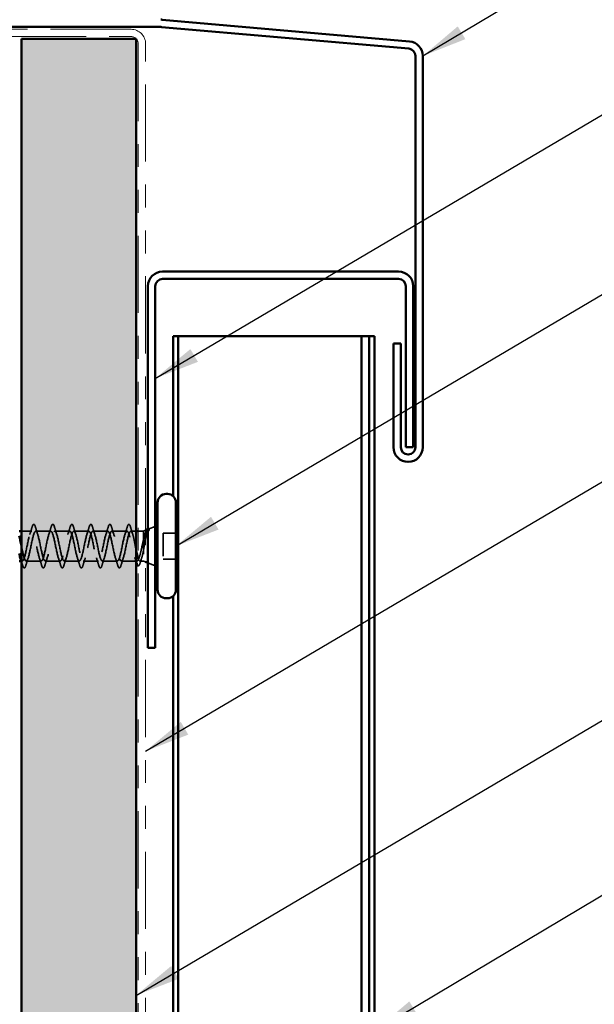
# Model space of a CAD drawing. Units: inches. Extents: x 0.6 to 33.4, y 0.6 to 21.4.
# Drawn here: x 11 to 13.5, y 13.6 to 17.9 of the extents above; entities that cross this region are included whole.
import ezdxf

# ---------------------------------------------------------------- set-up
doc = ezdxf.new("R2010")
doc.units = ezdxf.units.IN
doc.header["$LTSCALE"] = 2
doc.header["$MEASUREMENT"] = 0
doc.linetypes.add('DASHED', pattern=[0.2067, 0.1654, -0.0413])
doc.linetypes.add('DOUBLE_DASH_CHAIN', pattern=[1.2403, 0.6614, -0.0827, 0.1654, -0.0827, 0.1654, -0.0827])
for name, color, linetype, lineweight in [('Hatch (ANSI)', 7, 'Continuous', 18), ('Hidden (ANSI)', 7, 'DASHED', 35), ('Symbol (ANSI)', 7, 'Continuous', 25), ('Visible (ANSI)', 7, 'Continuous', 50)]:
    doc.layers.add(name, color=color, linetype=linetype, lineweight=lineweight)
doc.styles.add('Note Text (ANSI)', font='tahoma.ttf')
doc.dimstyles.new('Default (ANSI)$7', dxfattribs={"dimscale": 2, "dimtxt": 0.12, "dimasz": 0.098425, "dimexe": 0.125, "dimexo": 0.0625, "dimgap": 0.031496, "dimtad": 0, "dimtih": 1, "dimtoh": 1, "dimrnd": 1e-08, "dimzin": 4, "dimdsep": 46, "dimtxsty": 'Note Text (ANSI)', "dimcen": 0.09, "dimdle": 0.393701, "dimclrd": 256, "dimclre": 256, "dimclrt": 256, "dimadec": 0, "dimazin": 1, "dimtfac": 1, "dimtofl": 0, "dimtmove": 0, "dimatfit": 3, "dimfxl": 1, "dimtolj": 1, "dimtzin": 4, "dimlwd": -1, "dimlwe": -1, "dimarcsym": 0})

msp = doc.modelspace()

# ---------------------------------------------------------------- hatches: boundary and pattern name
at = {"layer": 'Hatch (ANSI)', "true_color": 0x804000}
h = msp.add_hatch(dxfattribs=at)
h.set_pattern_fill('INSUL', color=36, scale=0.75, angle=90, style=0)
h.paths.add_polyline_path([(10.99983, 1.35919), (10.99983, 17.78799), (11.49983, 17.78799), (11.49983, 1.35919)])

# ---------------------------------------------------------------- linework, layer by layer
at = {"layer": 'Hidden (ANSI)', "ltscale": 0.043232}
msp.add_line((11.04533, 15.64107), (10.99983, 15.64107), dxfattribs=at)
at = {"layer": 'Hidden (ANSI)', "ltscale": 0.062755}
for p, q in [((11.12833, 15.64107), (11.06233, 15.64107)), ((11.21133, 15.64107), (11.14533, 15.64107)), ((11.29433, 15.64107), (11.22833, 15.64107)), ((11.37733, 15.64107), (11.31133, 15.64107)), ((11.46033, 15.64107), (11.39433, 15.64107)), ((11.08683, 15.51107), (11.02083, 15.51107)), ((11.16983, 15.51107), (11.10383, 15.51107)), ((11.25283, 15.51107), (11.18683, 15.51107)), ((11.33583, 15.51107), (11.26983, 15.51107)), ((11.41883, 15.51107), (11.35283, 15.51107))]:
    msp.add_line(p, q, dxfattribs=at)
at = {"layer": 'Hidden (ANSI)', "ltscale": 0.021328}
msp.add_line((11.49983, 15.64107), (11.47733, 15.64107), dxfattribs=at)
at = {"layer": 'Hidden (ANSI)', "ltscale": 0.020852}
msp.add_line((11.53183, 15.64107), (11.50983, 15.64107), dxfattribs=at)
at = {"layer": 'Hidden (ANSI)', "ltscale": 0.010169}
for p, q in [((11.53183, 15.64107), (11.54183, 15.6451)), ((11.53183, 15.51107), (11.54183, 15.50704))]:
    msp.add_line(p, q, dxfattribs=at)
at = {"layer": 'Hidden (ANSI)', "ltscale": 0.194373}
msp.add_line((11.53183, 15.64107), (11.53183, 15.51107), dxfattribs=at)
at = {"layer": 'Hidden (ANSI)', "ltscale": 0.031192}
msp.add_line((11.55336, 15.64975), (11.58383, 15.66204), dxfattribs=at)
at = {"layer": 'Hidden (ANSI)', "ltscale": 0.053232}
for p, q in [((11.67383, 15.63257), (11.61783, 15.63257)), ((11.67383, 15.51957), (11.61783, 15.51957))]:
    msp.add_line(p, q, dxfattribs=at)
at = {"layer": 'Hidden (ANSI)', "ltscale": 0.107515}
msp.add_line((11.61783, 15.63257), (11.61783, 15.51957), dxfattribs=at)
at = {"layer": 'Hidden (ANSI)', "ltscale": 0.004078}
msp.add_line((11.00383, 15.51107), (10.99945, 15.51107), dxfattribs=at)
at = {"layer": 'Hidden (ANSI)', "ltscale": 0.065011}
msp.add_line((11.5042, 15.51107), (11.43583, 15.51107), dxfattribs=at)
at = {"layer": 'Hidden (ANSI)', "ltscale": 0.014537}
msp.add_line((11.53183, 15.51107), (11.51647, 15.51107), dxfattribs=at)
at = {"layer": 'Hidden (ANSI)', "ltscale": 0.032759}
msp.add_line((11.55183, 15.503), (11.58383, 15.4901), dxfattribs=at)
at = {"layer": 'Hidden (ANSI)', "ltscale": 0.002412}
msp.add_arc((11.46883, 15.67007), 0.001, 14.43974, 165.56026, dxfattribs=at)
at = {"layer": 'Hidden (ANSI)', "ltscale": 1.127068}
msp.add_open_spline([(11.46033, 15.64107), (11.4549, 15.64107), (11.44946, 15.62274), (11.44402, 15.59747), (11.43858, 15.5722), (11.43314, 15.5418), (11.4277, 15.52516), (11.42226, 15.50852), (11.41682, 15.50683), (11.41138, 15.52114), (11.40594, 15.53546), (11.4005, 15.56474), (11.39506, 15.59081), (11.38962, 15.61687), (11.38419, 15.63784), (11.37875, 15.6407), (11.37331, 15.64355), (11.36787, 15.62808), (11.36243, 15.60389), (11.35699, 15.5797), (11.35155, 15.54854), (11.34611, 15.52976), (11.34067, 15.51098), (11.33523, 15.50593), (11.32979, 15.51775), (11.32435, 15.52957), (11.31891, 15.55741), (11.31347, 15.58397), (11.30804, 15.61054), (11.3026, 15.63392), (11.29716, 15.63959), (11.29172, 15.64526), (11.28628, 15.63282), (11.28084, 15.60999), (11.2754, 15.58716), (11.26996, 15.55559), (11.26452, 15.53489), (11.25908, 15.51418), (11.25364, 15.50583), (11.2482, 15.51502), (11.24276, 15.52422), (11.23732, 15.55029), (11.23189, 15.57705), (11.22645, 15.60381), (11.22101, 15.62933), (11.21557, 15.63776), (11.21013, 15.64619), (11.20469, 15.63692), (11.19925, 15.61571), (11.19381, 15.5945), (11.18837, 15.56288), (11.18293, 15.54048), (11.17749, 15.51808), (11.17205, 15.50653), (11.16661, 15.51299), (11.16117, 15.51945), (11.15574, 15.54347), (11.1503, 15.57012), (11.14486, 15.59677), (11.13942, 15.62414), (11.13398, 15.63523), (11.12854, 15.64632), (11.1231, 15.64033), (11.11766, 15.62098), (11.11222, 15.60163), (11.10678, 15.57031), (11.10134, 15.54648), (11.0959, 15.52265), (11.09046, 15.50802), (11.08502, 15.51168), (11.07959, 15.51533), (11.07415, 15.53701), (11.06871, 15.56325), (11.06327, 15.58949), (11.05783, 15.6184), (11.05239, 15.63202), (11.04695, 15.64564), (11.04151, 15.643), (11.03607, 15.62573), (11.03063, 15.60846), (11.02519, 15.57781), (11.01975, 15.55282), (11.01431, 15.52783), (11.00887, 15.51029), (11.00344, 15.5111), (11.00063, 15.51152), (10.99782, 15.51681), (10.99501, 15.52535)], degree=3, knots=[0, 0, 0, 0, 1.2352769, 1.2352769, 1.2352769, 2.4705539, 2.4705539, 2.4705539, 3.7058308, 3.7058308, 3.7058308, 4.9411078, 4.9411078, 4.9411078, 6.1763847, 6.1763847, 6.1763847, 7.4116617, 7.4116617, 7.4116617, 8.6469386, 8.6469386, 8.6469386, 9.8822156, 9.8822156, 9.8822156, 11.1174925, 11.1174925, 11.1174925, 12.3527695, 12.3527695, 12.3527695, 13.5880464, 13.5880464, 13.5880464, 14.8233233, 14.8233233, 14.8233233, 16.0586003, 16.0586003, 16.0586003, 17.2938772, 17.2938772, 17.2938772, 18.5291542, 18.5291542, 18.5291542, 19.7644311, 19.7644311, 19.7644311, 20.9997081, 20.9997081, 20.9997081, 22.234985, 22.234985, 22.234985, 23.470262, 23.470262, 23.470262, 24.7055389, 24.7055389, 24.7055389, 25.9408158, 25.9408158, 25.9408158, 27.1760928, 27.1760928, 27.1760928, 28.4113697, 28.4113697, 28.4113697, 29.6466467, 29.6466467, 29.6466467, 30.8819236, 30.8819236, 30.8819236, 32.1172006, 32.1172006, 32.1172006, 33.3524775, 33.3524775, 33.3524775, 34.5877545, 34.5877545, 34.5877545, 35.2256708, 35.2256708, 35.2256708, 35.2256708], dxfattribs=at)
at = {"layer": 'Hidden (ANSI)', "ltscale": 1.156571}
msp.add_open_spline([(10.99983, 15.57727), (11.00046, 15.57424), (11.00108, 15.57119), (11.0017, 15.56816), (11.00713, 15.5416), (11.01257, 15.51822), (11.01801, 15.51255), (11.02345, 15.50687), (11.02889, 15.51931), (11.03433, 15.54214), (11.03977, 15.56497), (11.04521, 15.59654), (11.05065, 15.61725), (11.05609, 15.63796), (11.06153, 15.64631), (11.06697, 15.63711), (11.07241, 15.62792), (11.07785, 15.60185), (11.08328, 15.57509), (11.08872, 15.54832), (11.09416, 15.52281), (11.0996, 15.51438), (11.10504, 15.50595), (11.11048, 15.51521), (11.11592, 15.53643), (11.12136, 15.55764), (11.1268, 15.58926), (11.13224, 15.61165), (11.13768, 15.63405), (11.14312, 15.64561), (11.14856, 15.63915), (11.154, 15.63268), (11.15943, 15.60867), (11.16487, 15.58202), (11.17031, 15.55537), (11.17575, 15.528), (11.18119, 15.51691), (11.18663, 15.50582), (11.19207, 15.51181), (11.19751, 15.53116), (11.20295, 15.55051), (11.20839, 15.58182), (11.21383, 15.60565), (11.21927, 15.62948), (11.22471, 15.64411), (11.23015, 15.64046), (11.23558, 15.6368), (11.24102, 15.61512), (11.24646, 15.58888), (11.2519, 15.56265), (11.25734, 15.53374), (11.26278, 15.52012), (11.26822, 15.50649), (11.27366, 15.50914), (11.2791, 15.52641), (11.28454, 15.54367), (11.28998, 15.57432), (11.29542, 15.59932), (11.30086, 15.62431), (11.3063, 15.64185), (11.31173, 15.64104), (11.31717, 15.64023), (11.32261, 15.62113), (11.32805, 15.5956), (11.33349, 15.57008), (11.33893, 15.53996), (11.34437, 15.52396), (11.34981, 15.50796), (11.35525, 15.50723), (11.36069, 15.52222), (11.36613, 15.53721), (11.37157, 15.56684), (11.37701, 15.59271), (11.38245, 15.61858), (11.38788, 15.63883), (11.39332, 15.64088), (11.39876, 15.64292), (11.4042, 15.62663), (11.40964, 15.6021), (11.41508, 15.57758), (11.42052, 15.5466), (11.42596, 15.5284), (11.4314, 15.51021), (11.43684, 15.5061), (11.44228, 15.51865), (11.44772, 15.53119), (11.45316, 15.55946), (11.45859, 15.58592), (11.46403, 15.61238), (11.46947, 15.6351), (11.47491, 15.63998), (11.47572, 15.6407), (11.47653, 15.64107), (11.47733, 15.64107)], degree=3, knots=[-36.1472408, -36.1472408, -36.1472408, -36.1472408, -36.0063973, -36.0063973, -36.0063973, -34.7711204, -34.7711204, -34.7711204, -33.5358434, -33.5358434, -33.5358434, -32.3005665, -32.3005665, -32.3005665, -31.0652895, -31.0652895, -31.0652895, -29.8300126, -29.8300126, -29.8300126, -28.5947356, -28.5947356, -28.5947356, -27.3594587, -27.3594587, -27.3594587, -26.1241817, -26.1241817, -26.1241817, -24.8889048, -24.8889048, -24.8889048, -23.6536278, -23.6536278, -23.6536278, -22.4183509, -22.4183509, -22.4183509, -21.183074, -21.183074, -21.183074, -19.947797, -19.947797, -19.947797, -18.7125201, -18.7125201, -18.7125201, -17.4772431, -17.4772431, -17.4772431, -16.2419662, -16.2419662, -16.2419662, -15.0066892, -15.0066892, -15.0066892, -13.7714123, -13.7714123, -13.7714123, -12.5361353, -12.5361353, -12.5361353, -11.3008584, -11.3008584, -11.3008584, -10.0655815, -10.0655815, -10.0655815, -8.8303045, -8.8303045, -8.8303045, -7.5950276, -7.5950276, -7.5950276, -6.3597506, -6.3597506, -6.3597506, -5.1244737, -5.1244737, -5.1244737, -3.8891967, -3.8891967, -3.8891967, -2.6539198, -2.6539198, -2.6539198, -1.4186428, -1.4186428, -1.4186428, -0.1833659, -0.1833659, -0.1833659, 0, 0, 0, 0], dxfattribs=at)
at = {"layer": 'Hidden (ANSI)', "ltscale": 0.031888}
for points in [[(11.03651, 15.62709), (11.03992, 15.6375), (11.04315, 15.64816), (11.04628, 15.65885)], [(11.06139, 15.65885), (11.06452, 15.64816), (11.06775, 15.6375), (11.07116, 15.62709)], [(11.11951, 15.62709), (11.12292, 15.6375), (11.12615, 15.64816), (11.12928, 15.65885)], [(11.14439, 15.65885), (11.14752, 15.64816), (11.15075, 15.6375), (11.15416, 15.62709)], [(11.20251, 15.62709), (11.20592, 15.6375), (11.20915, 15.64816), (11.21228, 15.65885)], [(11.22739, 15.65885), (11.23052, 15.64816), (11.23375, 15.6375), (11.23716, 15.62709)], [(11.28551, 15.62709), (11.28892, 15.6375), (11.29215, 15.64816), (11.29528, 15.65885)], [(11.31039, 15.65885), (11.31352, 15.64816), (11.31675, 15.6375), (11.32016, 15.62709)], [(11.36851, 15.62709), (11.37192, 15.6375), (11.37515, 15.64816), (11.37828, 15.65885)], [(11.39339, 15.65885), (11.39652, 15.64816), (11.39975, 15.6375), (11.40316, 15.62709)], [(11.45151, 15.62709), (11.45492, 15.6375), (11.45815, 15.64816), (11.46128, 15.65885)], [(11.02966, 15.52505), (11.02625, 15.51464), (11.02302, 15.50398), (11.01989, 15.49329)], [(11.08778, 15.49329), (11.08465, 15.50398), (11.08142, 15.51464), (11.07801, 15.52505)], [(11.11266, 15.52505), (11.10925, 15.51464), (11.10602, 15.50398), (11.10289, 15.49329)], [(11.17078, 15.49329), (11.16765, 15.50398), (11.16442, 15.51464), (11.16101, 15.52505)], [(11.19566, 15.52505), (11.19225, 15.51464), (11.18902, 15.50398), (11.18589, 15.49329)], [(11.25378, 15.49329), (11.25065, 15.50398), (11.24742, 15.51464), (11.24401, 15.52505)], [(11.27866, 15.52505), (11.27525, 15.51464), (11.27202, 15.50398), (11.26889, 15.49329)], [(11.33678, 15.49329), (11.33365, 15.50398), (11.33042, 15.51464), (11.32701, 15.52505)], [(11.36166, 15.52505), (11.35825, 15.51464), (11.35502, 15.50398), (11.35189, 15.49329)], [(11.41978, 15.49329), (11.41665, 15.50398), (11.41342, 15.51464), (11.41001, 15.52505)], [(11.44466, 15.52505), (11.44125, 15.51464), (11.43802, 15.50398), (11.43489, 15.49329)]]:
    msp.add_open_spline(points, degree=3, dxfattribs=at)
at = {"layer": 'Hidden (ANSI)', "ltscale": 0.090851}
for points in [[(11.04628, 15.65885), (11.04777, 15.66391), (11.04923, 15.66748), (11.05175, 15.67043), (11.05275, 15.67108), (11.05571, 15.67104), (11.05711, 15.66942), (11.0594, 15.66494), (11.0604, 15.66222), (11.06139, 15.65885)], [(11.12928, 15.65885), (11.13077, 15.66391), (11.13223, 15.66748), (11.13475, 15.67043), (11.13575, 15.67108), (11.13871, 15.67104), (11.14011, 15.66942), (11.1424, 15.66494), (11.1434, 15.66222), (11.14439, 15.65885)], [(11.21228, 15.65885), (11.21377, 15.66391), (11.21523, 15.66748), (11.21775, 15.67043), (11.21875, 15.67108), (11.22171, 15.67104), (11.22311, 15.66942), (11.2254, 15.66494), (11.2264, 15.66222), (11.22739, 15.65885)], [(11.29528, 15.65885), (11.29677, 15.66391), (11.29823, 15.66748), (11.30075, 15.67043), (11.30175, 15.67108), (11.30471, 15.67104), (11.30611, 15.66942), (11.3084, 15.66494), (11.3094, 15.66222), (11.31039, 15.65885)], [(11.37828, 15.65885), (11.37977, 15.66391), (11.38123, 15.66748), (11.38375, 15.67043), (11.38475, 15.67108), (11.38771, 15.67104), (11.38911, 15.66942), (11.3914, 15.66494), (11.3924, 15.66222), (11.39339, 15.65885)], [(11.01989, 15.49329), (11.0184, 15.48822), (11.01694, 15.48466), (11.01442, 15.48171), (11.01342, 15.48105), (11.01046, 15.48109), (11.00906, 15.48272), (11.00677, 15.4872), (11.00577, 15.48991), (11.00478, 15.49329)], [(11.10289, 15.49329), (11.1014, 15.48822), (11.09994, 15.48466), (11.09742, 15.48171), (11.09642, 15.48105), (11.09346, 15.48109), (11.09206, 15.48272), (11.08977, 15.4872), (11.08877, 15.48991), (11.08778, 15.49329)], [(11.18589, 15.49329), (11.1844, 15.48822), (11.18294, 15.48466), (11.18042, 15.48171), (11.17942, 15.48105), (11.17646, 15.48109), (11.17506, 15.48272), (11.17277, 15.4872), (11.17177, 15.48991), (11.17078, 15.49329)], [(11.26889, 15.49329), (11.2674, 15.48822), (11.26594, 15.48466), (11.26342, 15.48171), (11.26242, 15.48105), (11.25946, 15.48109), (11.25806, 15.48272), (11.25577, 15.4872), (11.25477, 15.48991), (11.25378, 15.49329)], [(11.35189, 15.49329), (11.3504, 15.48822), (11.34894, 15.48466), (11.34642, 15.48171), (11.34542, 15.48105), (11.34246, 15.48109), (11.34106, 15.48272), (11.33877, 15.4872), (11.33777, 15.48991), (11.33678, 15.49329)], [(11.43489, 15.49329), (11.4334, 15.48822), (11.43194, 15.48466), (11.42942, 15.48171), (11.42842, 15.48105), (11.42546, 15.48109), (11.42406, 15.48272), (11.42177, 15.4872), (11.42077, 15.48991), (11.41978, 15.49329)]]:
    msp.add_open_spline(points, degree=3, knots=[0, 0, 0, 0, 0.08068206, 0.08068206, 0.12137804, 0.12137804, 0.18811443, 0.18811443, 0.24184971, 0.24184971, 0.24184971, 0.24184971], dxfattribs=at)
at = {"layer": 'Hidden (ANSI)', "ltscale": 0.324094}
msp.add_open_spline([(11.53183, 15.60185), (11.52997, 15.59391), (11.52813, 15.58535), (11.52441, 15.56804), (11.52257, 15.55945), (11.51885, 15.54342), (11.51701, 15.53615), (11.51329, 15.52392), (11.51145, 15.51909), (11.50773, 15.51258), (11.50589, 15.51096), (11.50217, 15.51118), (11.50032, 15.51302), (11.4966, 15.51994), (11.49476, 15.52495), (11.49104, 15.53749), (11.4892, 15.54489), (11.48548, 15.56108), (11.48364, 15.5697), (11.47992, 15.58701), (11.47808, 15.59551), (11.47436, 15.61123), (11.47251, 15.61828), (11.46893, 15.62952), (11.46722, 15.63378), (11.46377, 15.63958), (11.46206, 15.64107), (11.46033, 15.64107)], degree=3, knots=[0, 0, 0, 0, 0.06748173, 0.06748173, 0.13496346, 0.13496346, 0.20244519, 0.20244519, 0.26992692, 0.26992692, 0.33740864, 0.33740864, 0.40489037, 0.40489037, 0.4723721, 0.4723721, 0.53985383, 0.53985383, 0.60733556, 0.60733556, 0.67481729, 0.67481729, 0.74229902, 0.74229902, 0.8048716, 0.8048716, 0.86744418, 0.86744418, 0.86744418, 0.86744418], dxfattribs=at)
at = {"layer": 'Hidden (ANSI)', "ltscale": 0.045372}
msp.add_open_spline([(11.46128, 15.65885), (11.46277, 15.66391), (11.46423, 15.66748), (11.46674, 15.67042), (11.46773, 15.67107), (11.46883, 15.67107)], degree=3, knots=[0, 0, 0, 0, 0.08068206, 0.08068206, 0.1208897, 0.1208897, 0.1208897, 0.1208897], dxfattribs=at)
at = {"layer": 'Hidden (ANSI)', "ltscale": 0.043399}
msp.add_open_spline([(11.46905, 15.67104), (11.47055, 15.67071), (11.47166, 15.66939), (11.4739, 15.6653), (11.47503, 15.66227), (11.47615, 15.65841)], degree=3, knots=[0, 0, 0, 0, 0.05558108, 0.05558108, 0.11574749, 0.11574749, 0.11574749, 0.11574749], dxfattribs=at)
at = {"layer": 'Hidden (ANSI)', "ltscale": 0.030211}
msp.add_open_spline([(11.47615, 15.65841), (11.47909, 15.64826), (11.48212, 15.63814), (11.4853, 15.62821)], degree=3, dxfattribs=at)
at = {"layer": 'Hidden (ANSI)', "ltscale": 0.113755}
msp.add_open_spline([(11.47733, 15.64107), (11.47899, 15.64107), (11.48062, 15.63935), (11.48393, 15.6327), (11.48556, 15.62782), (11.48886, 15.61554), (11.4905, 15.60826), (11.4938, 15.59226), (11.49544, 15.5837), (11.49801, 15.57029), (11.49892, 15.56553), (11.49983, 15.5609)], degree=3, knots=[0, 0, 0, 0, 0.06687142, 0.06687142, 0.13374283, 0.13374283, 0.20061425, 0.20061425, 0.26748567, 0.26748567, 0.30465873, 0.30465873, 0.30465873, 0.30465873], dxfattribs=at)
at = {"layer": 'Hidden (ANSI)', "ltscale": 0.148606}
msp.add_open_spline([(11.53183, 15.55458), (11.53334, 15.56255), (11.53481, 15.57114), (11.53777, 15.58874), (11.53924, 15.59759), (11.54221, 15.61434), (11.54368, 15.62205), (11.54664, 15.63525), (11.54811, 15.64055), (11.55076, 15.64715), (11.55194, 15.64898), (11.55429, 15.65028), (11.55547, 15.64971), (11.55663, 15.64794)], degree=3, knots=[0, 0, 0, 0, 0.06713685, 0.06713685, 0.13596331, 0.13596331, 0.20647998, 0.20647998, 0.27868739, 0.27868739, 0.33737749, 0.33737749, 0.39716778, 0.39716778, 0.39716778, 0.39716778], dxfattribs=at)
at = {"layer": 'Hidden (ANSI)', "ltscale": 0.078175}
msp.add_open_spline([(11.54995, 15.64837), (11.5499, 15.64835), (11.54985, 15.64833), (11.54777, 15.64739), (11.54573, 15.64464), (11.54169, 15.63602), (11.53974, 15.63046), (11.53579, 15.61729), (11.53384, 15.60986), (11.53183, 15.60185)], degree=3, knots=[0.07393892, 0.07393892, 0.07393892, 0.07393892, 0.07588897, 0.07588897, 0.1494652, 0.1494652, 0.21768686, 0.21768686, 0.28372234, 0.28372234, 0.28372234, 0.28372234], dxfattribs=at)
at = {"layer": 'Hidden (ANSI)', "ltscale": 0.010477}
msp.add_open_spline([(11.53947, 15.62932), (11.54061, 15.63276), (11.54172, 15.63623), (11.54281, 15.63971)], degree=3, dxfattribs=at)
at = {"layer": 'Hidden (ANSI)', "ltscale": 0.013969}
msp.add_open_spline([(11.54281, 15.63971), (11.54364, 15.64236), (11.54448, 15.64463), (11.54533, 15.64651)], degree=3, dxfattribs=at)
at = {"layer": 'Hidden (ANSI)', "ltscale": 0.0242}
msp.add_open_spline([(11.55183, 15.65264), (11.55232, 15.65259), (11.5528, 15.65242), (11.55462, 15.65131), (11.55576, 15.64972), (11.5569, 15.64747)], degree=3, knots=[0.118362233, 0.118362233, 0.118362233, 0.118362233, 0.134583448, 0.134583448, 0.183020346, 0.183020346, 0.183020346, 0.183020346], dxfattribs=at)
at = {"layer": 'Hidden (ANSI)', "ltscale": 0.018944}
msp.add_open_spline([(11.55595, 15.64533), (11.55459, 15.64727), (11.55322, 15.64837), (11.55184, 15.6486)], degree=3, dxfattribs=at)
at = {"layer": 'Hidden (ANSI)', "ltscale": 0.014703}
msp.add_open_spline([(11.55663, 15.64794), (11.55694, 15.64747), (11.5572, 15.64687), (11.55753, 15.64557), (11.55757, 15.64498), (11.55747, 15.64453), (11.55744, 15.64442), (11.55737, 15.64432), (11.55736, 15.6443), (11.55732, 15.64427), (11.55731, 15.64426), (11.55728, 15.64424), (11.55727, 15.64423), (11.55724, 15.64422), (11.55723, 15.64422), (11.5572, 15.64421), (11.55719, 15.64421), (11.55715, 15.6442), (11.55713, 15.64421), (11.55705, 15.64422), (11.557, 15.64424), (11.55679, 15.64434), (11.55662, 15.64451), (11.5563, 15.64485), (11.55611, 15.6451), (11.55595, 15.64533)], degree=3, knots=[0, 0, 0, 0, 0.015878436, 0.015878436, 0.030496322, 0.030496322, 0.033768739, 0.033768739, 0.034516096, 0.034516096, 0.034934038, 0.034934038, 0.035218632, 0.035218632, 0.035484827, 0.035484827, 0.035833283, 0.035833283, 0.03649102, 0.03649102, 0.038229075, 0.038229075, 0.045138635, 0.045138635, 0.057165667, 0.057165667, 0.057165667, 0.057165667], dxfattribs=at)
at = {"layer": 'Hidden (ANSI)', "ltscale": 0.111225}
msp.add_open_spline([(11.50983, 15.52006), (11.51052, 15.51824), (11.51121, 15.51667), (11.51356, 15.51229), (11.51519, 15.51084), (11.5185, 15.51136), (11.52013, 15.51333), (11.52344, 15.52047), (11.52507, 15.52557), (11.52758, 15.53515), (11.52843, 15.53872), (11.53013, 15.54634), (11.53098, 15.55038), (11.53183, 15.55458)], degree=3, knots=[0.44006249, 0.44006249, 0.44006249, 0.44006249, 0.46809992, 0.46809992, 0.53497133, 0.53497133, 0.60184275, 0.60184275, 0.66871417, 0.66871417, 0.70324308, 0.70324308, 0.737772, 0.737772, 0.737772, 0.737772], dxfattribs=at)
at = {"layer": 'Hidden (ANSI)', "ltscale": 0.016441}
msp.add_open_spline([(11.00478, 15.49329), (11.00316, 15.49881), (11.00152, 15.50433), (10.99983, 15.50981)], degree=3, dxfattribs=at)
at = {"layer": 'Hidden (ANSI)', "ltscale": 0.016793}
msp.add_open_spline([(11.49983, 15.50957), (11.4981, 15.51515), (11.49633, 15.5207), (11.49449, 15.52616)], degree=3, dxfattribs=at)
at = {"layer": 'Hidden (ANSI)', "ltscale": 0.045598}
msp.add_open_spline([(11.51824, 15.5038), (11.51676, 15.49883), (11.51528, 15.49512), (11.51263, 15.49127), (11.51121, 15.49034), (11.50983, 15.4903)], degree=3, knots=[0, 0, 0, 0, 0.07163363, 0.07163363, 0.12124041, 0.12124041, 0.12124041, 0.12124041], dxfattribs=at)
at = {"layer": 'Hidden (ANSI)', "ltscale": 0.020163}
msp.add_open_spline([(11.52443, 15.52392), (11.5223, 15.51729), (11.52025, 15.51056), (11.51824, 15.5038)], degree=3, dxfattribs=at)
at = {"layer": 'Visible (ANSI)', "color": 1, "true_color": 0xff0000}
for p, q in [((12.69241, 17.77734), (11.61332, 17.87175)), ((11.60774, 17.83999), (7.85983, 17.83999)), ((12.68962, 17.74546), (11.61053, 17.83987)), ((12.71883, 16.00757), (12.71883, 17.71358)), ((12.75083, 16.00757), (12.75083, 17.71358)), ((12.64483, 16.77357), (11.61583, 16.77357)), ((11.55183, 16.70957), (11.55183, 15.13257)), ((11.58383, 15.13257), (11.58383, 16.70957)), ((11.61583, 16.74157), (12.64483, 16.74157)), ((12.67683, 16.70957), (12.67683, 16.00757)), ((12.70883, 16.00757), (12.70883, 16.70957)), ((12.62283, 16.45957), (12.62283, 16.00757)), ((12.65483, 16.45957), (12.62283, 16.45957)), ((12.65483, 16.45957), (12.65483, 16.00757)), ((12.67683, 16.00757), (12.70883, 16.00757)), ((11.58383, 15.13257), (11.55183, 15.13257))]:
    msp.add_line(p, q, dxfattribs=at)
at = {"layer": 'Visible (ANSI)', "color": 30, "linetype": 'DOUBLE_DASH_CHAIN', "lineweight": 18, "ltscale": 0.265527, "true_color": 0xff8000}
for p, q in [((11.47783, 17.82999), (7.52583, 17.82999)), ((7.52583, 17.79799), (11.47783, 17.79799))]:
    msp.add_line(p, q, dxfattribs=at)
at = {"layer": 'Visible (ANSI)', "color": 36, "true_color": 0x804000}
for p, q in [((10.99983, 1.35919), (10.99983, 17.78799)), ((11.49983, 17.78799), (10.99983, 17.78799)), ((11.49983, 1.35919), (11.49983, 17.78799))]:
    msp.add_line(p, q, dxfattribs=at)
at = {"layer": 'Visible (ANSI)', "color": 30, "linetype": 'DOUBLE_DASH_CHAIN', "lineweight": 18, "ltscale": 0.254386, "true_color": 0xff8000}
for p, q in [((11.50983, 17.76599), (11.50983, 1.35919)), ((11.54183, 1.35919), (11.54183, 17.76599))]:
    msp.add_line(p, q, dxfattribs=at)
at = {"layer": 'Visible (ANSI)', "color": 5, "true_color": 0x0000ff}
for p, q in [((11.66133, 16.49157), (11.6661, 16.49157)), ((11.66133, 16.49157), (11.66133, 15.79429)), ((11.68014, 16.49157), (11.6661, 16.49157)), ((11.68383, 16.49157), (11.68014, 16.49157)), ((11.68383, 16.49157), (11.94797, 16.49157)), ((11.68383, 16.49157), (11.68383, 1.35919)), ((12.24845, 16.49157), (11.94797, 16.49157)), ((12.48359, 16.49157), (12.24845, 16.49157)), ((12.48359, 1.35919), (12.48359, 16.49157)), ((12.48359, 16.49157), (12.51664, 16.49157)), ((12.51664, 16.49157), (12.51664, 1.35919)), ((12.53958, 16.49157), (12.51664, 16.49157)), ((12.53958, 1.35919), (12.53958, 16.49157)), ((11.66133, 15.35784), (11.66133, 9.46858))]:
    msp.add_line(p, q, dxfattribs=at)
at = {"layer": 'Visible (ANSI)'}
for p, q in [((11.63683, 15.80357), (11.63083, 15.80357)), ((11.59383, 15.76657), (11.59383, 15.38557)), ((11.67383, 15.76657), (11.67383, 15.38557)), ((10.99983, 15.64107), (10.98983, 15.64107)), ((11.50983, 15.64107), (11.49983, 15.64107)), ((11.54183, 15.6451), (11.54995, 15.64837)), ((11.58383, 15.66204), (11.59383, 15.66607)), ((10.99945, 15.51107), (10.98983, 15.51107)), ((11.54183, 15.50704), (11.55183, 15.503)), ((11.58383, 15.4901), (11.59383, 15.48607)), ((11.63683, 15.34857), (11.63083, 15.34857))]:
    msp.add_line(p, q, dxfattribs=at)
at = {"layer": 'Visible (ANSI)', "color": 1, "true_color": 0xff0000}
for centre, radius, start, end in [((11.60774, 17.80799), 0.064, 85, 90), ((11.60774, 17.80799), 0.032, 85, 90), ((12.68683, 17.71358), 0.064, 0, 85), ((12.68683, 17.71358), 0.032, 0, 85), ((11.61583, 16.70957), 0.064, 90, 180), ((12.64483, 16.70957), 0.064, 0, 90), ((11.61583, 16.70957), 0.032, 90, 180), ((12.64483, 16.70957), 0.032, 0, 90), ((12.68683, 16.00757), 0.064, 180, 0), ((12.68683, 16.00757), 0.032, 180, 0)]:
    msp.add_arc(centre, radius, start, end, dxfattribs=at)
at = {"layer": 'Visible (ANSI)', "color": 30, "linetype": 'DOUBLE_DASH_CHAIN', "lineweight": 18, "ltscale": 0.015855, "true_color": 0xff8000}
msp.add_arc((11.47783, 17.76599), 0.064, 0, 90, dxfattribs=at)
at = {"layer": 'Visible (ANSI)', "color": 30, "linetype": 'DOUBLE_DASH_CHAIN', "lineweight": 18, "ltscale": 0.007878, "true_color": 0xff8000}
msp.add_arc((11.47783, 17.76599), 0.032, 0, 90, dxfattribs=at)
at = {"layer": 'Visible (ANSI)'}
for centre, start, end in [((11.63083, 15.76657), 90, 180), ((11.63683, 15.76657), 0, 90), ((11.63083, 15.38557), 180, 270), ((11.63683, 15.38557), 270, 0)]:
    msp.add_arc(centre, 0.037, start, end, dxfattribs=at)
for points, knots in [([(11.54533, 15.64651), (11.54601, 15.648), (11.54671, 15.64924), (11.54867, 15.65189), (11.55029, 15.65281), (11.55183, 15.65264)], [0.037362755, 0.037362755, 0.037362755, 0.037362755, 0.067024666, 0.067024666, 0.118362233, 0.118362233, 0.118362233, 0.118362233]), ([(11.49983, 15.5609), (11.50056, 15.55719), (11.5013, 15.55356), (11.50368, 15.54216), (11.50532, 15.53502), (11.50793, 15.52561), (11.50888, 15.52259), (11.50983, 15.52006)], [0.30465873, 0.30465873, 0.30465873, 0.30465873, 0.33435708, 0.33435708, 0.4012285, 0.4012285, 0.44006249, 0.44006249, 0.44006249, 0.44006249]), ([(11.50983, 15.4903), (11.50919, 15.49028), (11.50855, 15.49045), (11.50645, 15.49187), (11.50525, 15.49386), (11.50335, 15.49838), (11.50266, 15.50034), (11.50198, 15.50258)], [0.12124041, 0.12124041, 0.12124041, 0.12124041, 0.14463054, 0.14463054, 0.20392244, 0.20392244, 0.23802273, 0.23802273, 0.23802273, 0.23802273])]:
    msp.add_open_spline(points, degree=3, knots=knots, dxfattribs=at)
for points in [[(11.55184, 15.6486), (11.55121, 15.6487), (11.55059, 15.64863), (11.54995, 15.64837)], [(10.98983, 15.62147), (10.99317, 15.60965), (10.9965, 15.59359), (10.99983, 15.57727)], [(10.99501, 15.52535), (10.99328, 15.53059), (10.99156, 15.53706), (10.98983, 15.54437)], [(10.99983, 15.50981), (10.99826, 15.51493), (10.99666, 15.52002), (10.99501, 15.52505)], [(11.50198, 15.50258), (11.50127, 15.50491), (11.50056, 15.50725), (11.49983, 15.50957)]]:
    msp.add_open_spline(points, degree=3, dxfattribs=at)

# ---------------------------------------------------------------- leaders
at = {"layer": 'Symbol (ANSI)', "annotation_type": 0, "has_hookline": 1, "hookline_direction": 0}
for points, text_width in [([(12.75083, 17.71358), (14.44868, 18.7302), (14.64553, 18.7302)], 2.41999), ([(11.58383, 16.30745), (14.41853, 17.98043), (14.61539, 17.98043)], 1.30751), ([(11.67383, 15.57607), (14.44631, 17.21312), (14.64316, 17.21312)], 4.05985), ([(11.54183, 14.68189), (14.46548, 16.40622), (14.66233, 16.40622)], 4.45958), ([(11.49983, 13.61696), (14.41698, 15.33754), (14.61383, 15.33754)], 2.86872), ([(12.53958, 13.46204), (14.43565, 14.59311), (14.6325, 14.59311)], 2.27492)]:
    msp.add_leader(points, dimstyle='Default (ANSI)$7', override={"dimtad": 0}, dxfattribs=dict(at, text_width=text_width))

doc.saveas('drawing.dxf')
